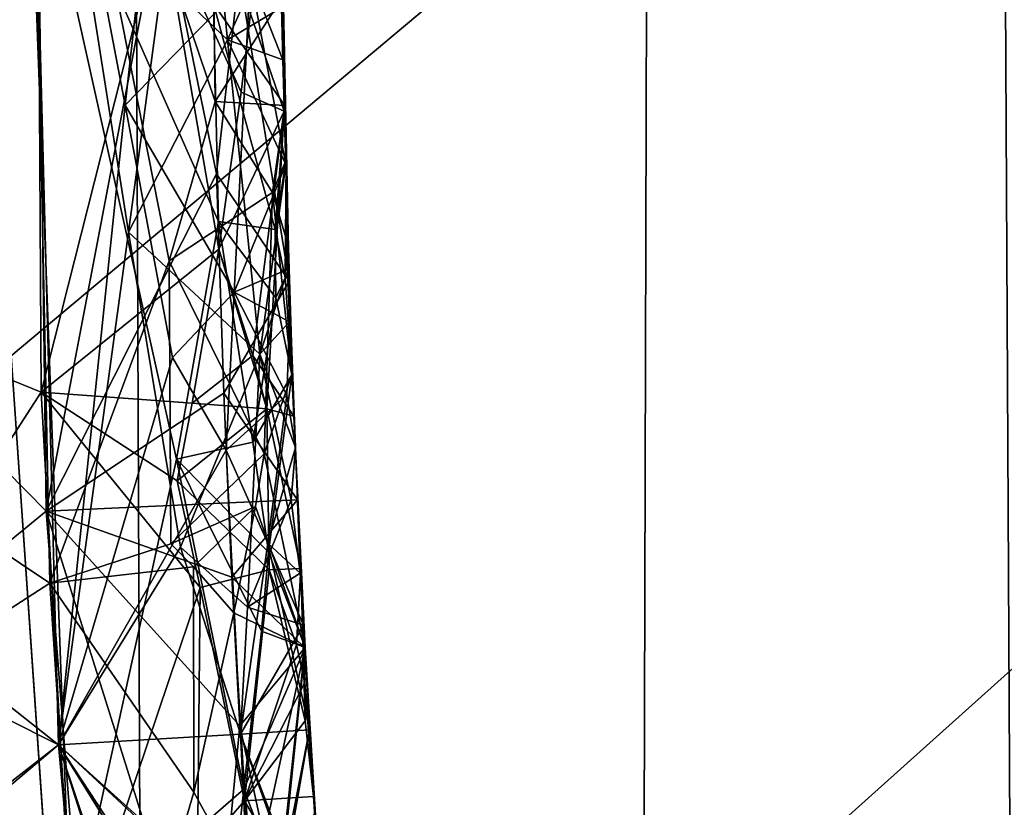
# Model space of a CAD drawing. Extents: x -235 to 35, y -2 to 95.
# Drawn here: x -209 to -209, y 46 to 46 of the extents above; entities that cross this region are included whole.
import ezdxf

# ---------------------------------------------------------------- set-up
doc = ezdxf.new("R2010")
doc.units = 0
doc.header["$MEASUREMENT"] = 0

msp = doc.modelspace()

# ---------------------------------------------------------------- linework, layer by layer
for points in [[(-209.210663, 4.2, -8.960264), (-209.690277, 4.2, -8.439263), (-209.479065, 71.899124, -8.675821)], [(-209.210663, 4.2, -8.960264), (-209.479065, 71.899124, -8.675821), (-209.038559, 71.543793, -9.133843)], [(-208.703064, 4.2, -9.454052), (-209.210663, 4.2, -8.960264), (-209.038559, 71.543793, -9.133843)], [(-208.703064, 4.2, -9.454052), (-209.038559, 71.543793, -9.133843), (-208.580292, 71.202461, -9.565616)], [(-198.146973, 55.328297, 30.35), (-209.446228, 46.4669, 30.35), (-209.443726, 45.855686, 30.35)], [(-198.146973, 55.328297, 30.35), (-209.443726, 45.855686, 30.35), (-209.401718, 45.245911, 30.35)], [(-198.146973, 55.328297, 30.35), (-209.401718, 45.245911, 30.35), (-209.320374, 44.640129, 30.35)], [(-197.602249, 55.194843, 30.35), (-198.146973, 55.328297, 30.35), (-209.320374, 44.640129, 30.35)], [(-197.602249, 55.194843, 30.35), (-209.320374, 44.640129, 30.35), (-209.200043, 44.040871, 30.35)], [(-209.041214, 43.450645, 30.35), (-197.602249, 55.194843, 30.35), (-209.200043, 44.040871, 30.35)], [(-208.844574, 42.871922, 30.35), (-197.602249, 55.194843, 30.35), (-209.041214, 43.450645, 30.35)], [(-209.76503, 46.594254, 23.276079), (-209.770462, 45.975632, 23.294361), (-209.431244, 46.450386, 23.456297)], [(-209.76503, 46.594254, 24.072046), (-209.431244, 46.450386, 23.899803), (-209.770462, 45.975632, 24.090326)], [(-209.765717, 46.57935, 27.701059), (-209.434357, 46.261608, 27.534153), (-209.937973, 45.908852, 27.808823)], [(-209.770462, 45.975632, 23.294361), (-209.427551, 45.836231, 23.475098), (-209.431244, 46.450386, 23.456297)], [(-209.770462, 45.975632, 24.090326), (-209.431244, 46.450386, 23.899803), (-209.427551, 45.836231, 23.918604)], [(-209.363159, 46.090797, 23.854687), (-209.427551, 45.836231, 23.918604), (-209.431244, 46.450386, 23.899803)], [(-209.363159, 46.090797, 23.523478), (-209.431244, 46.450386, 23.456297), (-209.427551, 45.836231, 23.475098)], [(-209.770599, 46.410664, 28.724241), (-209.770142, 45.966583, 28.737364), (-209.434158, 46.286873, 28.90416)], [(-209.771179, 46.393013, 29.520916), (-209.434464, 46.157059, 29.351639), (-209.756302, 45.629322, 29.543489)], [(-209.772705, 46.125965, 25.104204), (-209.424881, 45.772552, 25.291334), (-209.432709, 46.386715, 25.272532)], [(-209.772705, 46.125965, 25.900171), (-209.432709, 46.386715, 25.716038), (-209.424881, 45.772552, 25.73484)], [(-209.36319, 46.096672, 25.668791), (-209.424881, 45.772552, 25.73484), (-209.432709, 46.386715, 25.716038)], [(-209.36319, 46.096672, 25.337582), (-209.432709, 46.386715, 25.272532), (-209.424881, 45.772552, 25.291334)], [(-209.770142, 45.966583, 28.737364), (-209.42305, 45.734154, 28.921082), (-209.434158, 46.286873, 28.90416)], [(-209.35907, 45.906559, 28.971869), (-209.434158, 46.286873, 28.90416), (-209.42305, 45.734154, 28.921082)], [(-209.334457, 45.99168, 29.006023), (-209.434158, 46.286873, 28.90416), (-209.35907, 45.906559, 28.971869)], [(-209.3367, 46.166435, 29.000595), (-209.434158, 46.286873, 28.90416), (-209.334457, 45.99168, 29.006023)], [(-209.941284, 46.061684, 26.832224), (-209.418381, 45.647663, 27.109447), (-209.434357, 46.261608, 27.090647)], [(-209.937973, 45.908852, 27.808823), (-209.434357, 46.261608, 27.534153), (-209.418381, 45.647663, 27.552954)], [(-209.382645, 45.989746, 27.507977), (-209.418381, 45.647663, 27.552954), (-209.434357, 46.261608, 27.534153)], [(-209.363708, 46.159554, 27.481138), (-209.382645, 45.989746, 27.507977), (-209.434357, 46.261608, 27.534153)], [(-209.380875, 45.921875, 27.135622), (-209.434357, 46.261608, 27.090647), (-209.418381, 45.647663, 27.109447)], [(-209.362701, 46.057949, 27.153061), (-209.434357, 46.261608, 27.090647), (-209.380875, 45.921875, 27.135622)], [(-209.3367, 46.166435, 29.000595), (-209.334457, 45.99168, 29.006023), (-209.298386, 46.04755, 29.133253)], [(-209.756302, 45.629322, 29.543489), (-209.434464, 46.157059, 29.351639), (-209.411682, 45.543327, 29.370438)], [(-209.355103, 45.800449, 29.30657), (-209.411682, 45.543327, 29.370438), (-209.434464, 46.157059, 29.351639)], [(-209.332794, 45.927475, 29.265924), (-209.355103, 45.800449, 29.30657), (-209.434464, 46.157059, 29.351639)], [(-209.335419, 46.043957, 29.262306), (-209.332794, 45.927475, 29.265924), (-209.434464, 46.157059, 29.351639)], [(-209.363708, 46.159554, 27.481138), (-209.315826, 46.058659, 27.406796), (-209.382645, 45.989746, 27.507977)], [(-209.299728, 46.139927, 23.68758), (-209.315521, 46.038723, 23.602583), (-209.297485, 45.986492, 23.692345)], [(-209.299728, 46.139927, 23.68758), (-209.297485, 45.986492, 23.692345), (-209.315521, 46.038723, 23.778841)], [(-209.321716, 46.059978, 25.606407), (-209.299637, 46.129547, 25.502188), (-209.294922, 45.895573, 25.509453)], [(-209.321716, 46.059978, 25.402267), (-209.294922, 45.895573, 25.509453), (-209.299637, 46.129547, 25.502188)], [(-209.772705, 46.125965, 25.104204), (-209.748489, 45.507793, 25.122486), (-209.424881, 45.772552, 25.291334)], [(-209.772705, 46.125965, 25.900171), (-209.424881, 45.772552, 25.73484), (-209.748489, 45.507793, 25.918451)], [(-209.336533, 46.109009, 27.188236), (-209.362701, 46.057949, 27.153061), (-209.32785, 46.024727, 27.204046)], [(-209.302628, 46.081295, 27.278168), (-209.336533, 46.109009, 27.188236), (-209.32785, 46.024727, 27.204046)], [(-209.36319, 46.096672, 25.668791), (-209.333694, 45.953075, 25.636501), (-209.424881, 45.772552, 25.73484)], [(-209.36319, 46.096672, 25.337582), (-209.424881, 45.772552, 25.291334), (-209.333694, 45.953075, 25.378773)], [(-209.321716, 46.059978, 25.606407), (-209.333694, 45.953075, 25.636501), (-209.36319, 46.096672, 25.668791)], [(-209.321716, 46.059978, 25.402267), (-209.36319, 46.096672, 25.337582), (-209.333694, 45.953075, 25.378773)], [(-209.363159, 46.090797, 23.854687), (-209.332596, 45.912804, 23.823462), (-209.427551, 45.836231, 23.918604)], [(-209.363159, 46.090797, 23.523478), (-209.427551, 45.836231, 23.475098), (-209.332596, 45.9128, 23.565733)], [(-209.320602, 45.996822, 23.794077), (-209.332596, 45.912804, 23.823462), (-209.363159, 46.090797, 23.854687)], [(-209.315521, 46.038723, 23.778841), (-209.320602, 45.996822, 23.794077), (-209.363159, 46.090797, 23.854687)], [(-209.320602, 45.996822, 23.589939), (-209.363159, 46.090797, 23.523478), (-209.332596, 45.9128, 23.565733)], [(-209.315521, 46.038723, 23.602583), (-209.363159, 46.090797, 23.523478), (-209.320602, 45.996822, 23.589939)], [(-209.302628, 46.081295, 27.278168), (-209.32785, 46.024727, 27.204046), (-209.299072, 46.042091, 27.304213)], [(-209.941284, 46.061684, 26.832224), (-209.896271, 45.245033, 26.855986), (-209.418381, 45.647663, 27.109447)], [(-209.382645, 45.989746, 27.507977), (-209.315826, 46.058659, 27.406796), (-209.324326, 45.88979, 27.439552)], [(-209.362701, 46.057949, 27.153061), (-209.380875, 45.921875, 27.135622), (-209.32785, 46.024727, 27.204046)], [(-209.321716, 46.059978, 25.606407), (-209.294922, 45.895573, 25.509453), (-209.333694, 45.953075, 25.636501)], [(-209.321716, 46.059978, 25.402267), (-209.333694, 45.953075, 25.378773), (-209.294922, 45.895573, 25.509453)], [(-209.324326, 45.88979, 27.439552), (-209.315826, 46.058659, 27.406796), (-209.296753, 45.958023, 27.3218)], [(-209.298279, 46.014069, 27.310072), (-209.296753, 45.958023, 27.3218), (-209.315826, 46.058659, 27.406796)], [(-209.299072, 46.042091, 27.304213), (-209.298279, 46.014069, 27.310072), (-209.315826, 46.058659, 27.406796)], [(-209.297272, 45.989536, 29.135063), (-209.335419, 46.043957, 29.262306), (-209.298386, 46.04755, 29.133253)], [(-209.297272, 45.989536, 29.135063), (-209.298386, 46.04755, 29.133253), (-209.334457, 45.99168, 29.006023)], [(-209.302338, 45.923355, 29.192915), (-209.332794, 45.927475, 29.265924), (-209.335419, 46.043957, 29.262306)], [(-209.302338, 45.923355, 29.192915), (-209.335419, 46.043957, 29.262306), (-209.297272, 45.989536, 29.135063)], [(-209.299072, 46.042091, 27.304213), (-209.32785, 46.024727, 27.204046), (-209.298279, 46.014069, 27.310072)], [(-209.315521, 46.038723, 23.778841), (-209.297485, 45.986492, 23.692345), (-209.320602, 45.996822, 23.794077)], [(-209.315521, 46.038723, 23.602583), (-209.320602, 45.996822, 23.589939), (-209.297485, 45.986492, 23.692345)], [(-209.32785, 46.024727, 27.204046), (-209.380875, 45.921875, 27.135622), (-209.310547, 45.856529, 27.236805)], [(-209.32785, 46.024727, 27.204046), (-209.310547, 45.856529, 27.236805), (-209.296753, 45.958023, 27.3218)], [(-209.298279, 46.014069, 27.310072), (-209.32785, 46.024727, 27.204046), (-209.296753, 45.958023, 27.3218)], [(-209.320602, 45.996822, 23.794077), (-209.297485, 45.986492, 23.692345), (-209.332596, 45.912804, 23.823462)], [(-209.320602, 45.996822, 23.589939), (-209.332596, 45.9128, 23.565733), (-209.297485, 45.986492, 23.692345)], [(-209.382645, 45.989746, 27.507977), (-209.357391, 45.854801, 27.490538), (-209.418381, 45.647663, 27.552954)], [(-209.382645, 45.989746, 27.507977), (-209.324326, 45.88979, 27.439552), (-209.357391, 45.854801, 27.490538)], [(-209.303833, 45.942993, 29.077047), (-209.334457, 45.99168, 29.006023), (-209.35907, 45.906559, 28.971869)], [(-209.303833, 45.942993, 29.077047), (-209.297272, 45.989536, 29.135063), (-209.334457, 45.99168, 29.006023)], [(-209.303833, 45.942993, 29.077047), (-209.296585, 45.960533, 29.135967), (-209.297272, 45.989536, 29.135063)], [(-209.302338, 45.923355, 29.192915), (-209.297272, 45.989536, 29.135063), (-209.296585, 45.960533, 29.135967)], [(-209.314423, 45.85585, 23.793837), (-209.332596, 45.912804, 23.823462), (-209.297485, 45.986492, 23.692345)], [(-209.306839, 45.827389, 23.616224), (-209.297485, 45.986492, 23.692345), (-209.332596, 45.9128, 23.565733)], [(-209.314423, 45.85585, 23.793837), (-209.297485, 45.986492, 23.692345), (-209.292343, 45.823479, 23.697409)], [(-209.306839, 45.827389, 23.616224), (-209.292343, 45.823479, 23.697409), (-209.297485, 45.986492, 23.692345)], [(-209.770462, 45.975632, 23.294361), (-209.736755, 45.357918, 23.312641), (-209.427551, 45.836231, 23.475098)], [(-209.770462, 45.975632, 24.090326), (-209.427551, 45.836231, 23.918604), (-209.736755, 45.357918, 24.108608)], [(-209.770142, 45.966583, 28.737364), (-209.749603, 45.522991, 28.750484), (-209.42305, 45.734154, 28.921082)], [(-209.303833, 45.942993, 29.077047), (-209.296539, 45.918526, 29.114799), (-209.296585, 45.960533, 29.135967)], [(-209.302338, 45.923355, 29.192915), (-209.296585, 45.960533, 29.135967), (-209.297058, 45.89748, 29.170332)], [(-209.297058, 45.89748, 29.170332), (-209.296585, 45.960533, 29.135967), (-209.296539, 45.918526, 29.114799)], [(-209.295349, 45.901974, 27.333529), (-209.324326, 45.88979, 27.439552), (-209.296753, 45.958023, 27.3218)], [(-209.295349, 45.901974, 27.333529), (-209.296753, 45.958023, 27.3218), (-209.310547, 45.856529, 27.236805)], [(-209.329849, 45.835659, 25.640135), (-209.424881, 45.772552, 25.73484), (-209.333694, 45.953075, 25.636501)], [(-209.329849, 45.835659, 25.382406), (-209.333694, 45.953075, 25.378773), (-209.424881, 45.772552, 25.291334)], [(-209.329849, 45.835659, 25.640135), (-209.333694, 45.953075, 25.636501), (-209.294922, 45.895573, 25.509453)], [(-209.329849, 45.835659, 25.382406), (-209.294922, 45.895573, 25.509453), (-209.333694, 45.953075, 25.378773)], [(-209.303833, 45.942993, 29.077047), (-209.35907, 45.906559, 28.971869), (-209.308273, 45.803349, 29.052647)], [(-209.303833, 45.942993, 29.077047), (-209.308273, 45.803349, 29.052647), (-209.293442, 45.845543, 29.124561)], [(-209.303833, 45.942993, 29.077047), (-209.293442, 45.845543, 29.124561), (-209.296539, 45.918526, 29.114799)], [(-209.314423, 45.809475, 29.242788), (-209.355103, 45.800449, 29.30657), (-209.332794, 45.927475, 29.265924)], [(-209.302109, 45.886795, 29.197712), (-209.314423, 45.809475, 29.242788), (-209.332794, 45.927475, 29.265924)], [(-209.302338, 45.923355, 29.192915), (-209.302109, 45.886795, 29.197712), (-209.332794, 45.927475, 29.265924)], [(-209.380875, 45.921875, 27.135622), (-209.418381, 45.647663, 27.109447), (-209.353104, 45.753281, 27.162462)], [(-209.380875, 45.921875, 27.135622), (-209.353104, 45.753281, 27.162462), (-209.310547, 45.856529, 27.236805)], [(-209.302338, 45.923355, 29.192915), (-209.297058, 45.89748, 29.170332), (-209.302109, 45.886795, 29.197712)], [(-209.297058, 45.89748, 29.170332), (-209.296539, 45.918526, 29.114799), (-209.293442, 45.845543, 29.124561)], [(-209.660034, 45.45969, 27.690298), (-209.937973, 45.908852, 27.808823), (-209.418381, 45.647663, 27.552954)], [(-209.346878, 45.830299, 23.851013), (-209.427551, 45.836231, 23.918604), (-209.332596, 45.912804, 23.823462)], [(-209.346878, 45.830299, 23.543245), (-209.332596, 45.9128, 23.565733), (-209.427551, 45.836231, 23.475098)], [(-209.314423, 45.85585, 23.793837), (-209.346878, 45.830299, 23.851013), (-209.332596, 45.912804, 23.823462)], [(-209.306839, 45.827389, 23.616224), (-209.332596, 45.9128, 23.565733), (-209.346878, 45.830299, 23.543245)], [(-209.358231, 45.75515, 28.97089), (-209.35907, 45.906559, 28.971869), (-209.42305, 45.734154, 28.921082)], [(-209.358231, 45.75515, 28.97089), (-209.308273, 45.803349, 29.052647), (-209.35907, 45.906559, 28.971869)], [(-209.295349, 45.901974, 27.333529), (-209.294678, 45.873947, 27.339388), (-209.324326, 45.88979, 27.439552)], [(-209.295349, 45.901974, 27.333529), (-209.310547, 45.856529, 27.236805), (-209.294678, 45.873947, 27.339388)], [(-209.297058, 45.89748, 29.170332), (-209.293442, 45.845543, 29.124561), (-209.302109, 45.886795, 29.197712)], [(-209.329849, 45.835659, 25.640135), (-209.294922, 45.895573, 25.509453), (-209.290359, 45.778648, 25.513086)], [(-209.329849, 45.835659, 25.382406), (-209.290359, 45.778648, 25.513086), (-209.294922, 45.895573, 25.509453)], [(-209.324326, 45.88979, 27.439552), (-209.328598, 45.805168, 27.455364), (-209.357391, 45.854801, 27.490538)], [(-209.296188, 45.83461, 27.365431), (-209.328598, 45.805168, 27.455364), (-209.324326, 45.88979, 27.439552)], [(-209.294678, 45.873947, 27.339388), (-209.296188, 45.83461, 27.365431), (-209.324326, 45.88979, 27.439552)], [(-209.302109, 45.886795, 29.197712), (-209.293442, 45.845543, 29.124561), (-209.314423, 45.809475, 29.242788)], [(-209.294678, 45.873947, 27.339388), (-209.310547, 45.856529, 27.236805), (-209.29158, 45.806736, 27.3265)], [(-209.294678, 45.873947, 27.339388), (-209.29158, 45.806736, 27.3265), (-209.296188, 45.83461, 27.365431)], [(-210.059708, 45.445744, 29.712061), (-209.401718, 45.245911, 30.35), (-209.443726, 45.855686, 30.35)], [(-209.353104, 45.753281, 27.162462), (-209.317184, 45.721214, 27.213448), (-209.310547, 45.856529, 27.236805)], [(-209.314423, 45.85585, 23.793837), (-209.306839, 45.827389, 23.778313), (-209.346878, 45.830299, 23.851013)], [(-209.293808, 45.778572, 27.287569), (-209.310547, 45.856529, 27.236805), (-209.317184, 45.721214, 27.213448)], [(-209.314423, 45.85585, 23.793837), (-209.292343, 45.823479, 23.697409), (-209.306839, 45.827389, 23.778313)], [(-209.293808, 45.778572, 27.287569), (-209.29158, 45.806736, 27.3265), (-209.310547, 45.856529, 27.236805)], [(-209.357391, 45.854801, 27.490538), (-209.328598, 45.805168, 27.455364), (-209.418381, 45.647663, 27.552954)], [(-209.293442, 45.845543, 29.124561), (-209.305878, 45.75058, 29.230677), (-209.314423, 45.809475, 29.242788)], [(-209.308273, 45.803349, 29.052647), (-209.286285, 45.699635, 29.144114), (-209.293442, 45.845543, 29.124561)], [(-209.293442, 45.845543, 29.124561), (-209.286285, 45.699635, 29.144114), (-209.305878, 45.75058, 29.230677)], [(-209.736755, 45.357918, 23.312641), (-209.410706, 45.529537, 23.484499), (-209.427551, 45.836231, 23.475098)], [(-209.736755, 45.357918, 24.108608), (-209.427551, 45.836231, 23.918604), (-209.410706, 45.529537, 23.928005)], [(-209.342468, 45.731697, 23.854061), (-209.410706, 45.529537, 23.928005), (-209.427551, 45.836231, 23.918604)], [(-209.354797, 45.788902, 23.864), (-209.342468, 45.731697, 23.854061), (-209.427551, 45.836231, 23.918604)], [(-209.346878, 45.830299, 23.851013), (-209.354797, 45.788902, 23.864), (-209.427551, 45.836231, 23.918604)], [(-209.342468, 45.731693, 23.546291), (-209.427551, 45.836231, 23.475098), (-209.410706, 45.529537, 23.484499)], [(-209.354797, 45.788898, 23.532791), (-209.427551, 45.836231, 23.475098), (-209.342468, 45.731693, 23.546291)], [(-209.346878, 45.830299, 23.543245), (-209.427551, 45.836231, 23.475098), (-209.354797, 45.788898, 23.532791)], [(-209.329849, 45.835659, 25.640135), (-209.327377, 45.77697, 25.641951), (-209.424881, 45.772552, 25.73484)], [(-209.329849, 45.835659, 25.382406), (-209.424881, 45.772552, 25.291334), (-209.327377, 45.77697, 25.384222)], [(-209.329849, 45.835659, 25.640135), (-209.290359, 45.778648, 25.513086), (-209.327377, 45.77697, 25.641951)], [(-209.329849, 45.835659, 25.382406), (-209.327377, 45.77697, 25.384222), (-209.290359, 45.778648, 25.513086)], [(-209.296188, 45.83461, 27.365431), (-209.306259, 45.75552, 27.416195), (-209.328598, 45.805168, 27.455364)], [(-209.29158, 45.806736, 27.3265), (-209.306259, 45.75552, 27.416195), (-209.296188, 45.83461, 27.365431)], [(-209.306839, 45.827389, 23.778313), (-209.354797, 45.788902, 23.864), (-209.346878, 45.830299, 23.851013)], [(-209.306839, 45.827389, 23.616224), (-209.346878, 45.830299, 23.543245), (-209.354797, 45.788898, 23.532791)], [(-209.306839, 45.827389, 23.778313), (-209.305649, 45.741177, 23.788069), (-209.354797, 45.788902, 23.864)], [(-209.306839, 45.827389, 23.616224), (-209.354797, 45.788898, 23.532791), (-209.305649, 45.741177, 23.611811)], [(-209.306839, 45.827389, 23.778313), (-209.292343, 45.823479, 23.697409), (-209.288696, 45.742012, 23.69994)], [(-209.306839, 45.827389, 23.778313), (-209.288696, 45.742012, 23.69994), (-209.305649, 45.741177, 23.788069)], [(-209.306839, 45.827389, 23.616224), (-209.305649, 45.741177, 23.611811), (-209.288696, 45.742012, 23.69994)], [(-209.306839, 45.827389, 23.616224), (-209.288696, 45.742012, 23.69994), (-209.292343, 45.823479, 23.697409)], [(-209.314423, 45.809475, 29.242788), (-209.305878, 45.75058, 29.230677), (-209.355103, 45.800449, 29.30657)], [(-209.328598, 45.805168, 27.455364), (-209.320938, 45.653385, 27.460064), (-209.418381, 45.647663, 27.552954)], [(-209.358231, 45.75515, 28.97089), (-209.312958, 45.775063, 29.039562), (-209.308273, 45.803349, 29.052647)], [(-209.328598, 45.805168, 27.455364), (-209.306259, 45.75552, 27.416195), (-209.320938, 45.653385, 27.460064)], [(-209.308273, 45.803349, 29.052647), (-209.312958, 45.775063, 29.039562), (-209.286285, 45.699635, 29.144114)], [(-209.29158, 45.806736, 27.3265), (-209.288986, 45.739506, 27.313614), (-209.306259, 45.75552, 27.416195)], [(-209.293808, 45.778572, 27.287569), (-209.288986, 45.739506, 27.313614), (-209.29158, 45.806736, 27.3265)], [(-209.355103, 45.800449, 29.30657), (-209.319077, 45.62384, 29.275324), (-209.411682, 45.543327, 29.370438)], [(-209.309677, 45.708424, 29.24592), (-209.319077, 45.62384, 29.275324), (-209.355103, 45.800449, 29.30657)], [(-209.305878, 45.75058, 29.230677), (-209.309677, 45.708424, 29.24592), (-209.355103, 45.800449, 29.30657)], [(-209.354797, 45.788902, 23.864), (-209.305649, 45.741177, 23.788069), (-209.342468, 45.731697, 23.854061)], [(-209.354797, 45.788898, 23.532791), (-209.342468, 45.731693, 23.546291), (-209.305649, 45.741177, 23.611811)], [(-209.327377, 45.77697, 25.641951), (-209.3255, 45.737232, 25.643181), (-209.424881, 45.772552, 25.73484)], [(-209.327377, 45.77697, 25.384222), (-209.424881, 45.772552, 25.291334), (-209.3255, 45.737232, 25.385452)], [(-209.327377, 45.77697, 25.641951), (-209.290359, 45.778648, 25.513086), (-209.3255, 45.737232, 25.643181)], [(-209.327377, 45.77697, 25.384222), (-209.3255, 45.737232, 25.385452), (-209.290359, 45.778648, 25.513086)], [(-209.3255, 45.737232, 25.643181), (-209.290359, 45.778648, 25.513086), (-209.286453, 45.699493, 25.515547)], [(-209.3255, 45.737232, 25.385452), (-209.286453, 45.699493, 25.515547), (-209.290359, 45.778648, 25.513086)], [(-209.293808, 45.778572, 27.287569), (-209.317184, 45.721214, 27.213448), (-209.288986, 45.739506, 27.313614)], [(-209.748489, 45.507793, 25.122486), (-209.37709, 45.160187, 25.310137), (-209.424881, 45.772552, 25.291334)], [(-209.748489, 45.507793, 25.918451), (-209.424881, 45.772552, 25.73484), (-209.37709, 45.160187, 25.753641)], [(-209.337097, 45.493244, 25.68742), (-209.37709, 45.160187, 25.753641), (-209.424881, 45.772552, 25.73484)], [(-209.321228, 45.65778, 25.645641), (-209.337097, 45.493244, 25.68742), (-209.424881, 45.772552, 25.73484)], [(-209.337097, 45.49324, 25.356211), (-209.424881, 45.772552, 25.291334), (-209.37709, 45.160187, 25.310137)], [(-209.321228, 45.65778, 25.387913), (-209.424881, 45.772552, 25.291334), (-209.337097, 45.49324, 25.356211)], [(-209.3255, 45.737232, 25.643181), (-209.321228, 45.65778, 25.645641), (-209.424881, 45.772552, 25.73484)], [(-209.3255, 45.737232, 25.385452), (-209.424881, 45.772552, 25.291334), (-209.321228, 45.65778, 25.387913)], [(-209.358231, 45.75515, 28.97089), (-209.346039, 45.742874, 28.984684), (-209.312958, 45.775063, 29.039562)], [(-209.346039, 45.742874, 28.984684), (-209.324448, 45.718277, 29.014484), (-209.312958, 45.775063, 29.039562)], [(-209.312958, 45.775063, 29.039562), (-209.324448, 45.718277, 29.014484), (-209.286285, 45.699635, 29.144114)], [(-209.358231, 45.75515, 28.97089), (-209.42305, 45.734154, 28.921082), (-209.346039, 45.742874, 28.984684)], [(-209.306259, 45.75552, 27.416195), (-209.283951, 45.655556, 27.3312), (-209.320938, 45.653385, 27.460064)], [(-209.287277, 45.711521, 27.319471), (-209.283951, 45.655556, 27.3312), (-209.306259, 45.75552, 27.416195)], [(-209.288986, 45.739506, 27.313614), (-209.287277, 45.711521, 27.319471), (-209.306259, 45.75552, 27.416195)], [(-209.353104, 45.753281, 27.162462), (-209.418381, 45.647663, 27.109447), (-209.320938, 45.653385, 27.202335)], [(-209.353104, 45.753281, 27.162462), (-209.320938, 45.653385, 27.202335), (-209.317184, 45.721214, 27.213448)], [(-209.305878, 45.75058, 29.230677), (-209.286285, 45.699635, 29.144114), (-209.309677, 45.708424, 29.24592)], [(-209.346039, 45.742874, 28.984684), (-209.42305, 45.734154, 28.921082), (-209.345932, 45.622337, 28.980642)], [(-209.346039, 45.742874, 28.984684), (-209.345932, 45.622337, 28.980642), (-209.324448, 45.718277, 29.014484)], [(-209.342468, 45.731697, 23.854061), (-209.305649, 45.741177, 23.788069), (-209.318863, 45.617569, 23.832602)], [(-209.342468, 45.731693, 23.546291), (-209.318863, 45.617569, 23.574873), (-209.305649, 45.741177, 23.611811)], [(-209.290955, 45.701057, 23.745935), (-209.318863, 45.617569, 23.832602), (-209.305649, 45.741177, 23.788069)], [(-209.286285, 45.660465, 23.672569), (-209.305649, 45.741177, 23.611811), (-209.318863, 45.617569, 23.574873)], [(-209.288986, 45.739506, 27.313614), (-209.317184, 45.721214, 27.213448), (-209.287277, 45.711521, 27.319471)], [(-209.288696, 45.742012, 23.69994), (-209.290955, 45.701057, 23.745935), (-209.305649, 45.741177, 23.788069)], [(-209.288696, 45.742012, 23.69994), (-209.305649, 45.741177, 23.611811), (-209.286285, 45.660465, 23.672569)], [(-209.288696, 45.742012, 23.69994), (-209.286591, 45.680874, 23.724287), (-209.290955, 45.701057, 23.745935)], [(-209.288696, 45.742012, 23.69994), (-209.286285, 45.660465, 23.672569), (-209.286591, 45.680874, 23.724287)], [(-209.749603, 45.522991, 28.750484), (-209.402893, 45.427692, 28.930483), (-209.42305, 45.734154, 28.921082)], [(-209.345932, 45.622337, 28.980642), (-209.42305, 45.734154, 28.921082), (-209.402893, 45.427692, 28.930483)], [(-209.3255, 45.737232, 25.643181), (-209.286453, 45.699493, 25.515547), (-209.321228, 45.65778, 25.645641)], [(-209.3255, 45.737232, 25.385452), (-209.321228, 45.65778, 25.387913), (-209.286453, 45.699493, 25.515547)], [(-209.342468, 45.731697, 23.854061), (-209.343887, 45.588776, 23.87018), (-209.410706, 45.529537, 23.928005)], [(-209.342468, 45.731693, 23.546291), (-209.410706, 45.529537, 23.484499), (-209.343887, 45.588776, 23.538971)], [(-209.342468, 45.731697, 23.854061), (-209.318863, 45.617569, 23.832602), (-209.343887, 45.588776, 23.87018)], [(-209.342468, 45.731693, 23.546291), (-209.343887, 45.588776, 23.538971), (-209.318863, 45.617569, 23.574873)], [(-209.324448, 45.718277, 29.014484), (-209.345932, 45.622337, 28.980642), (-209.31543, 45.566566, 29.019184)], [(-209.324448, 45.718277, 29.014484), (-209.31543, 45.566566, 29.019184), (-209.286285, 45.699635, 29.144114)], [(-209.287277, 45.711521, 27.319471), (-209.317184, 45.721214, 27.213448), (-209.320938, 45.653385, 27.202335)], [(-209.287277, 45.711521, 27.319471), (-209.320938, 45.653385, 27.202335), (-209.283951, 45.655556, 27.3312)], [(-209.309677, 45.708424, 29.24592), (-209.286285, 45.699635, 29.144114), (-209.319077, 45.62384, 29.275324)], [(-209.301147, 45.564857, 25.621756), (-209.321228, 45.65778, 25.645641), (-209.286453, 45.699493, 25.515547)], [(-209.301147, 45.564854, 25.417618), (-209.286453, 45.699493, 25.515547), (-209.321228, 45.65778, 25.387913)], [(-209.299469, 45.572144, 29.24552), (-209.319077, 45.62384, 29.275324), (-209.286285, 45.699635, 29.144114)], [(-209.286591, 45.680874, 23.724287), (-209.318863, 45.617569, 23.832602), (-209.290955, 45.701057, 23.745935)], [(-209.31543, 45.566566, 29.019184), (-209.278015, 45.56361, 29.148293), (-209.286285, 45.699635, 29.144114)], [(-209.301147, 45.564857, 25.621756), (-209.286453, 45.699493, 25.515547), (-209.276581, 45.541302, 25.52047)], [(-209.301147, 45.564854, 25.417618), (-209.276581, 45.541302, 25.52047), (-209.286453, 45.699493, 25.515547)], [(-209.299469, 45.572144, 29.24552), (-209.286285, 45.699635, 29.144114), (-209.278015, 45.56361, 29.148293)], [(-209.286591, 45.680874, 23.724287), (-209.281876, 45.619881, 23.703737), (-209.318863, 45.617569, 23.832602)], [(-209.286285, 45.660465, 23.672569), (-209.281876, 45.619881, 23.703737), (-209.286591, 45.680874, 23.724287)], [(-209.286285, 45.660465, 23.672569), (-209.318863, 45.617569, 23.574873), (-209.281876, 45.619881, 23.703737)], [(-209.301147, 45.564857, 25.621756), (-209.337097, 45.493244, 25.68742), (-209.321228, 45.65778, 25.645641)], [(-209.301147, 45.564854, 25.417618), (-209.321228, 45.65778, 25.387913), (-209.337097, 45.49324, 25.356211)], [(-209.320938, 45.653385, 27.460064), (-209.283951, 45.655556, 27.3312), (-209.29744, 45.587242, 27.423279)], [(-209.320938, 45.653385, 27.202335), (-209.29599, 45.587337, 27.247026), (-209.283951, 45.655556, 27.3312)], [(-209.281219, 45.610786, 27.333914), (-209.29744, 45.587242, 27.423279), (-209.283951, 45.655556, 27.3312)], [(-209.281219, 45.610786, 27.333914), (-209.283951, 45.655556, 27.3312), (-209.29599, 45.587337, 27.247026)], [(-209.320938, 45.653385, 27.460064), (-209.316025, 45.552166, 27.465765), (-209.418381, 45.647663, 27.552954)], [(-209.320938, 45.653385, 27.202335), (-209.418381, 45.647663, 27.109447), (-209.312927, 45.55238, 27.208054)], [(-209.320938, 45.653385, 27.460064), (-209.29744, 45.587242, 27.423279), (-209.316025, 45.552166, 27.465765)], [(-209.320938, 45.653385, 27.202335), (-209.312927, 45.55238, 27.208054), (-209.29599, 45.587337, 27.247026)], [(-209.896271, 45.245033, 26.855986), (-209.362488, 45.03606, 27.128248), (-209.418381, 45.647663, 27.109447)], [(-209.660034, 45.45969, 27.690298), (-209.418381, 45.647663, 27.552954), (-209.362488, 45.03606, 27.571753)], [(-209.318054, 45.34848, 27.497972), (-209.362488, 45.03606, 27.571753), (-209.418381, 45.647663, 27.552954)], [(-209.322922, 45.348034, 27.177324), (-209.418381, 45.647663, 27.109447), (-209.362488, 45.03606, 27.128248)], [(-209.316849, 45.484344, 27.476744), (-209.318054, 45.34848, 27.497972), (-209.418381, 45.647663, 27.552954)], [(-209.316025, 45.552166, 27.465765), (-209.316849, 45.484344, 27.476744), (-209.418381, 45.647663, 27.552954)], [(-209.311371, 45.484764, 27.204556), (-209.418381, 45.647663, 27.109447), (-209.322922, 45.348034, 27.177324)], [(-209.312927, 45.55238, 27.208054), (-209.418381, 45.647663, 27.109447), (-209.311371, 45.484764, 27.204556)], [(-209.756302, 45.629322, 29.543489), (-209.411682, 45.543327, 29.370438), (-209.385315, 45.237305, 29.379839)], [(-209.756302, 45.629322, 29.543489), (-209.385315, 45.237305, 29.379839), (-209.682037, 44.869102, 29.566063)], [(-209.329849, 45.527008, 29.303299), (-209.411682, 45.543327, 29.370438), (-209.319077, 45.62384, 29.275324)], [(-209.299469, 45.572144, 29.24552), (-209.329849, 45.527008, 29.303299), (-209.319077, 45.62384, 29.275324)], [(-209.345932, 45.622337, 28.980642), (-209.402893, 45.427692, 28.930483), (-209.31543, 45.566566, 29.019184)], [(-209.281876, 45.619881, 23.703737), (-209.276978, 45.546104, 23.706034), (-209.318863, 45.617569, 23.832602)], [(-209.281876, 45.619881, 23.703737), (-209.318863, 45.617569, 23.574873), (-209.276978, 45.546104, 23.706034)], [(-209.318863, 45.617569, 23.832602), (-209.308151, 45.465954, 23.837303), (-209.343887, 45.588776, 23.87018)], [(-209.343887, 45.588776, 23.538971), (-209.308151, 45.46595, 23.579575), (-209.318863, 45.617569, 23.574873)], [(-209.276978, 45.546104, 23.706034), (-209.308151, 45.465954, 23.837303), (-209.318863, 45.617569, 23.832602)], [(-209.276978, 45.546104, 23.706034), (-209.318863, 45.617569, 23.574873), (-209.308151, 45.46595, 23.579575)]]:
    msp.add_3dface(points)

doc.saveas('drawing.dxf')
